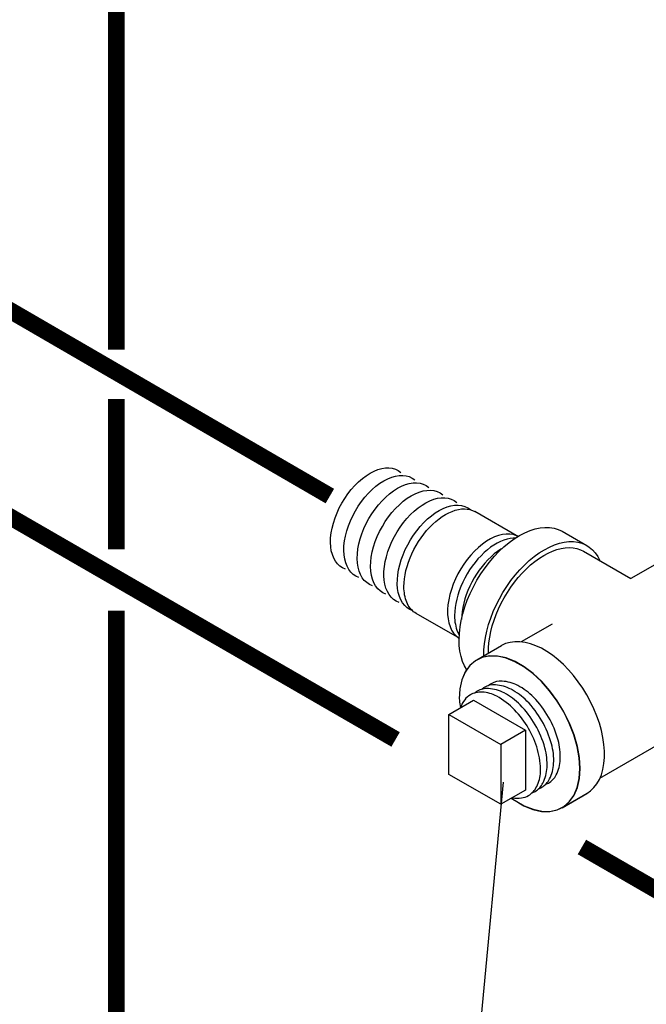
# Model space of a CAD drawing. Units: inches. Extents: x -26 to 67, y -16 to 86.
# Drawn here: x 4 to 9, y 40 to 47 of the extents above; entities that cross this region are included whole.
import ezdxf

# ---------------------------------------------------------------- set-up
doc = ezdxf.new("R2010")
doc.units = ezdxf.units.IN
doc.header["$MEASUREMENT"] = 0
doc.linetypes.add('PHANTOM', pattern=[2.5, 1.25, -0.25, 0.25, -0.25, 0.25, -0.25])
doc.layers.add('NUMBER', color=2, linetype='Continuous')

msp = doc.modelspace()

# ---------------------------------------------------------------- linework, layer by layer
at = {"extrusion": (0, 0.816497, 0.57735)}
for p, q in [((7.7721, 42.9619, -57.256), (7.4609, 43.1415, -57.256)), ((8.0833, 43.0009, -57.256), (8.26, 42.8988, -57.256)), ((8.2366, 42.8582, -57.256), (8.5741, 42.6634, -57.256)), ((8.9115, 42.8582, -57.256), (8.5741, 42.6634, -57.256)), ((7.3521, 42.2344, -57.256), (7.0409, 42.414, -57.256)), ((8.0116, 42.3386, -57.256), (7.7899, 42.2106, -57.256)), ((7.4739, 42.0823, -57.256), (7.6506, 42.1844, -57.256)), ((7.4755, 42.0838, -57.256), (7.6523, 42.1858, -57.256)), ((9.474, 41.8839, -57.256), (8.3497, 41.2348, -57.256)), ((8.0833, 41.0268, -57.256), (8.26, 41.1289, -57.256)), ((8.0849, 41.0283, -57.256), (8.2617, 41.1303, -57.256))]:
    msp.add_line(p, q, dxfattribs=at)
at = {"extrusion": (5.32907e-15, 8.32667e-16, -1)}
for p, q in [((7.4627, 42.0754, -57.256), (7.4225, 42.0404, -57.256)), ((7.4643, 42.0768, -57.256), (7.4242, 42.0419, -57.256)), ((7.5099, 42.0987, -57.256), (7.4627, 42.0754, -57.256)), ((7.5115, 42.1002, -57.256), (7.4643, 42.0768, -57.256)), ((7.5631, 42.1099, -57.256), (7.5099, 42.0987, -57.256)), ((7.5648, 42.1113, -57.256), (7.5115, 42.1002, -57.256)), ((7.6211, 42.1086, -57.256), (7.5631, 42.1099, -57.256)), ((7.6228, 42.1101, -57.256), (7.5648, 42.1113, -57.256)), ((7.6827, 42.095, -57.256), (7.6211, 42.1086, -57.256)), ((7.6843, 42.0965, -57.256), (7.6228, 42.1101, -57.256)), ((7.7464, 42.0693, -57.256), (7.6827, 42.095, -57.256)), ((7.748, 42.0708, -57.256), (7.6843, 42.0965, -57.256)), ((7.8108, 42.0322, -57.256), (7.7464, 42.0693, -57.256)), ((7.8124, 42.0336, -57.256), (7.748, 42.0708, -57.256)), ((7.3903, 41.9946, -57.256), (7.3668, 41.939, -57.256)), ((7.392, 41.9961, -57.256), (7.3684, 41.9404, -57.256)), ((7.4225, 42.0404, -57.256), (7.3903, 41.9946, -57.256)), ((7.4242, 42.0419, -57.256), (7.392, 41.9961, -57.256)), ((7.8744, 41.9843, -57.256), (7.8108, 42.0322, -57.256)), ((7.8761, 41.9858, -57.256), (7.8124, 42.0336, -57.256)), ((7.9376, 41.9283, -57.256), (7.8761, 41.9858, -57.256)), ((7.3668, 41.939, -57.256), (7.3525, 41.8747, -57.256)), ((7.3684, 41.9404, -57.256), (7.3541, 41.8762, -57.256)), ((7.936, 41.9269, -57.256), (7.8744, 41.9843, -57.256)), ((7.994, 41.8611, -57.256), (7.936, 41.9269, -57.256)), ((7.9957, 41.8625, -57.256), (7.9376, 41.9283, -57.256)), ((7.3525, 41.8747, -57.256), (7.3477, 41.8034, -57.256)), ((7.3541, 41.8762, -57.256), (7.3493, 41.8048, -57.256)), ((8.0472, 41.7885, -57.256), (7.994, 41.8611, -57.256)), ((8.0489, 41.7899, -57.256), (7.9957, 41.8625, -57.256)), ((8.0944, 41.7106, -57.256), (8.0472, 41.7885, -57.256)), ((8.0961, 41.7121, -57.256), (8.0489, 41.7899, -57.256)), ((8.1346, 41.6293, -57.256), (8.0944, 41.7106, -57.256)), ((8.1363, 41.6308, -57.256), (8.0961, 41.7121, -57.256)), ((8.1668, 41.5463, -57.256), (8.1346, 41.6293, -57.256)), ((8.1685, 41.5478, -57.256), (8.1363, 41.6308, -57.256)), ((8.1903, 41.4635, -57.256), (8.1668, 41.5463, -57.256)), ((8.192, 41.4649, -57.256), (8.1685, 41.5478, -57.256)), ((8.2047, 41.3827, -57.256), (8.1903, 41.4635, -57.256)), ((8.2063, 41.3842, -57.256), (8.192, 41.4649, -57.256)), ((8.2095, 41.3058, -57.256), (8.2047, 41.3827, -57.256)), ((8.2111, 41.3072, -57.256), (8.2063, 41.3842, -57.256)), ((8.2047, 41.2344, -57.256), (8.2095, 41.3058, -57.256)), ((8.2063, 41.2359, -57.256), (8.2111, 41.3072, -57.256)), ((8.1903, 41.1702, -57.256), (8.2047, 41.2344, -57.256)), ((8.192, 41.1716, -57.256), (8.2063, 41.2359, -57.256)), ((8.1668, 41.1145, -57.256), (8.1903, 41.1702, -57.256)), ((8.1685, 41.116, -57.256), (8.192, 41.1716, -57.256)), ((7.7204, 41.0944, -57.256), (7.8124, 41.0412, -57.256)), ((8.1346, 41.0687, -57.256), (8.1668, 41.1145, -57.256)), ((8.1363, 41.0702, -57.256), (8.1685, 41.116, -57.256)), ((7.7731, 41.0616, -57.256), (7.8108, 41.0398, -57.256)), ((7.8108, 41.0398, -57.256), (7.8744, 41.0141, -57.256)), ((7.8124, 41.0412, -57.256), (7.8761, 41.0156, -57.256)), ((7.8744, 41.0141, -57.256), (7.936, 41.0005, -57.256)), ((7.8761, 41.0156, -57.256), (7.9376, 41.0019, -57.256)), ((7.936, 41.0005, -57.256), (7.994, 40.9993, -57.256)), ((7.9376, 41.0019, -57.256), (7.9957, 41.0007, -57.256)), ((7.994, 40.9993, -57.256), (8.0472, 41.0104, -57.256)), ((7.9957, 41.0007, -57.256), (8.0489, 41.0119, -57.256)), ((8.0472, 41.0104, -57.256), (8.0944, 41.0338, -57.256)), ((8.0489, 41.0119, -57.256), (8.0961, 41.0352, -57.256)), ((8.0944, 41.0338, -57.256), (8.1346, 41.0687, -57.256)), ((8.0961, 41.0352, -57.256), (8.1363, 41.0702, -57.256))]:
    msp.add_line(p, q, dxfattribs=at)
at = {"extrusion": (-0.707107, -0.408248, 0.57735)}
for p, q in [((7.275, 41.6929, -57.256), (7.4504, 41.7942, -57.256)), ((7.4504, 41.7942, -57.256), (7.8209, 41.5802, -57.256)), ((7.275, 41.265, -57.256), (7.275, 41.6929, -57.256)), ((7.275, 41.6929, -57.256), (7.6455, 41.479, -57.256)), ((7.8209, 41.5802, -57.256), (7.6455, 41.479, -57.256)), ((7.8209, 41.5802, -57.256), (7.8209, 41.1524, -57.256)), ((7.6455, 41.479, -57.256), (7.6455, 41.0511, -57.256)), ((7.6455, 41.0511, -57.256), (7.275, 41.265, -57.256)), ((7.8209, 41.1524, -57.256), (7.6455, 41.0511, -57.256))]:
    msp.add_line(p, q, dxfattribs=at)
at = {"linetype": 'PHANTOM', "ltscale": 0.5, "const_width": 0.12}
for points in [[(4.9006, 46.9051), (4.9006, 44.298)], [(1.5723, 46.0699), (6.425, 43.2524)], [(1.1448, 44.8356), (6.8943, 41.5142)], [(4.9006, 43.9467), (4.9006, 42.8731)], [(4.9006, 42.4338), (4.9006, 28.4332)], [(8.2247, 40.7461), (9.9241, 39.7649)]]:
    msp.add_lwpolyline(points, dxfattribs=at)
at = {"extrusion": (-1.83187e-15, 1.05471e-15, -1), "elevation": 57.256}
msp.add_lwpolyline([(-6.5368, 42.7313), (-6.5157, 42.7404), (-6.4966, 42.7529), (-6.4796, 42.7687), (-6.4648, 42.7876), (-6.4525, 42.8095), (-6.4427, 42.8341), (-6.4355, 42.8612), (-6.4311, 42.8905), (-6.4294, 42.9218), (-6.4304, 42.9547), (-6.4343, 42.9889), (-6.4408, 43.0241), (-6.45, 43.0599), (-6.4618, 43.096), (-6.476, 43.132), (-6.4925, 43.1676), (-6.5112, 43.2025), (-6.5318, 43.2362), (-6.5542, 43.2685), (-6.5782, 43.299), (-6.6034, 43.3275), (-6.6298, 43.3536), (-6.6569, 43.3772), (-6.6846, 43.3979), (-6.7125, 43.4156), (-6.7405, 43.4301), (-6.7681, 43.4413), (-6.7952, 43.449), (-6.8216, 43.4532), (-6.8468, 43.4538), (-6.8707, 43.4508), (-6.8931, 43.4444), (-6.9137, 43.4344), (-6.9323, 43.421)], dxfattribs=at)
at = {"extrusion": (-4.55191e-15, -1.14353e-14, -1), "elevation": 57.256}
msp.add_lwpolyline([(-6.6328, 42.6716), (-6.6116, 42.6808), (-6.5923, 42.6935), (-6.5752, 42.7095), (-6.5603, 42.7286), (-6.5479, 42.7507), (-6.5381, 42.7755), (-6.5309, 42.8029), (-6.5264, 42.8325), (-6.5247, 42.864), (-6.5258, 42.8972), (-6.5297, 42.9317), (-6.5363, 42.9672), (-6.5456, 43.0033), (-6.5575, 43.0397), (-6.5718, 43.076), (-6.5885, 43.1119), (-6.6073, 43.147), (-6.6282, 43.1811), (-6.6508, 43.2136), (-6.6749, 43.2444), (-6.7004, 43.2731), (-6.7269, 43.2994), (-6.7543, 43.3232), (-6.7822, 43.3441), (-6.8103, 43.3619), (-6.8385, 43.3766), (-6.8664, 43.3878), (-6.8938, 43.3956), (-6.9203, 43.3999), (-6.9457, 43.4006), (-6.9699, 43.3976), (-6.9924, 43.3911), (-7.0132, 43.3811), (-7.032, 43.3677)], dxfattribs=at)
at = {"extrusion": (9.82547e-15, 1.93179e-14, -1), "elevation": 57.256}
msp.add_lwpolyline([(-6.7287, 42.6119), (-6.7074, 42.6213), (-6.688, 42.6341), (-6.6708, 42.6503), (-6.6558, 42.6696), (-6.6434, 42.6919), (-6.6335, 42.717), (-6.6263, 42.7446), (-6.6218, 42.7744), (-6.6201, 42.8063), (-6.6213, 42.8397), (-6.6252, 42.8745), (-6.6319, 42.9103), (-6.6413, 42.9467), (-6.6532, 42.9834), (-6.6677, 43.02), (-6.6845, 43.0562), (-6.7035, 43.0916), (-6.7245, 43.1259), (-6.7473, 43.1587), (-6.7716, 43.1897), (-6.7973, 43.2187), (-6.8241, 43.2452), (-6.8516, 43.2692), (-6.8798, 43.2903), (-6.9082, 43.3083), (-6.9366, 43.323), (-6.9647, 43.3344), (-6.9923, 43.3423), (-7.019, 43.3466), (-7.0447, 43.3473), (-7.069, 43.3444), (-7.0918, 43.3379), (-7.1128, 43.3278), (-7.1318, 43.3143)], dxfattribs=at)
at = {"extrusion": (-2.22045e-15, -1.66533e-15, -1), "elevation": 57.256}
msp.add_lwpolyline([(-6.8247, 42.5523), (-6.8032, 42.5618), (-6.7837, 42.5748), (-6.7664, 42.5911), (-6.7513, 42.6106), (-6.7388, 42.6331), (-6.7289, 42.6585), (-6.7216, 42.6863), (-6.7172, 42.7164), (-6.7155, 42.7485), (-6.7167, 42.7823), (-6.7207, 42.8173), (-6.7274, 42.8534), (-6.7369, 42.8901), (-6.749, 42.9271), (-6.7636, 42.964), (-6.7806, 43.0005), (-6.7997, 43.0362), (-6.8209, 43.0708), (-6.8438, 43.1038), (-6.8684, 43.1351), (-6.8943, 43.1643), (-6.9212, 43.1911), (-6.949, 43.2152), (-6.9774, 43.2365), (-7.006, 43.2546), (-7.0346, 43.2695), (-7.063, 43.281), (-7.0908, 43.289), (-7.1178, 43.2934), (-7.1437, 43.2941), (-7.1682, 43.2912), (-7.1912, 43.2846), (-7.2123, 43.2745), (-7.2315, 43.261)], dxfattribs=at)
at = {"extrusion": (-6.32827e-15, -1.09357e-14, -1), "elevation": 57.256}
msp.add_lwpolyline([(-6.9207, 42.4926), (-6.8996, 42.5019), (-6.8805, 42.5146), (-6.8634, 42.5304), (-6.8485, 42.5492), (-6.8359, 42.571), (-6.8258, 42.5954), (-6.8182, 42.6222), (-6.8133, 42.6513), (-6.811, 42.6823), (-6.8115, 42.7149), (-6.8146, 42.7489), (-6.8203, 42.784), (-6.8287, 42.8197), (-6.8395, 42.8559), (-6.8529, 42.8921), (-6.8685, 42.9281), (-6.8862, 42.9634), (-6.906, 42.9979), (-6.9276, 43.031), (-6.9508, 43.0627), (-6.9754, 43.0925), (-7.0012, 43.1202), (-7.0279, 43.1455), (-7.0553, 43.1683), (-7.0832, 43.1882), (-7.1113, 43.2052), (-7.1393, 43.219), (-7.1669, 43.2295), (-7.194, 43.2367), (-7.2203, 43.2404), (-7.2455, 43.2407), (-7.2694, 43.2375), (-7.2918, 43.2309), (-7.3125, 43.2209), (-7.3312, 43.2076)], dxfattribs=at)
at = {"extrusion": (4.60743e-15, 7.04992e-15, -1), "elevation": 57.256}
msp.add_lwpolyline([(-7.0167, 42.433), (-6.9956, 42.4424), (-6.9764, 42.455), (-6.9592, 42.4709), (-6.9442, 42.4899), (-6.9316, 42.5116), (-6.9214, 42.5361), (-6.9138, 42.563), (-6.9088, 42.5921), (-6.9064, 42.6232), (-6.9068, 42.6559), (-6.9098, 42.69), (-6.9155, 42.7251), (-6.9237, 42.761), (-6.9345, 42.7973), (-6.9477, 42.8337), (-6.9633, 42.8698), (-6.981, 42.9053), (-7.0007, 42.9399), (-7.0222, 42.9733), (-7.0453, 43.0052), (-7.0699, 43.0353), (-7.0957, 43.0633), (-7.1224, 43.089), (-7.1499, 43.1121), (-7.1778, 43.1324), (-7.206, 43.1498), (-7.2341, 43.164), (-7.2619, 43.175), (-7.2892, 43.1827), (-7.3157, 43.1869), (-7.3412, 43.1877), (-7.3654, 43.185), (-7.3881, 43.1788), (-7.4091, 43.1693), (-7.4282, 43.1565)], dxfattribs=at)
at = {"extrusion": (2.07612e-14, -1.9984e-15, -1), "elevation": 57.256}
msp.add_lwpolyline([(-6.9539, 42.6063), (-6.9549, 42.6337), (-6.9576, 42.6621), (-6.9621, 42.6911), (-6.9685, 42.7207), (-6.9766, 42.7506), (-6.9863, 42.7807), (-6.9977, 42.8107), (-7.0107, 42.8406), (-7.0251, 42.8701), (-7.0409, 42.899), (-7.0581, 42.9272), (-7.0764, 42.9544), (-7.0958, 42.9806), (-7.1161, 43.0055), (-7.1373, 43.029), (-7.1592, 43.0509), (-7.1816, 43.0712), (-7.2045, 43.0896), (-7.2276, 43.1062), (-7.2509, 43.1207), (-7.2742, 43.1331), (-7.2974, 43.1433), (-7.3203, 43.1512), (-7.3427, 43.1569), (-7.3646, 43.1602), (-7.3858, 43.1612), (-7.4061, 43.1597), (-7.4255, 43.156), (-7.4438, 43.1499), (-7.4609, 43.1415)], dxfattribs=at)
at = {"elevation": -57.256}
for points in [[(7.7675, 42.9638), (7.7571, 42.9693), (7.7344, 42.9769), (7.71, 42.9809), (7.6842, 42.9812), (7.6572, 42.9779), (7.6293, 42.971), (7.6008, 42.9605), (7.5719, 42.9466), (7.5429, 42.9293), (7.5141, 42.9089), (7.4858, 42.8855), (7.4582, 42.8594), (7.4316, 42.8308), (7.4062, 42.8), (7.3823, 42.7673), (7.3601, 42.733), (7.3398, 42.6973), (7.3217, 42.6608), (7.3058, 42.6236), (7.2924, 42.5862), (7.2816, 42.5489), (7.2734, 42.512), (7.268, 42.476), (7.2653, 42.4412), (7.2655, 42.4078), (7.2686, 42.3763), (7.2744, 42.3469), (7.2829, 42.3198), (7.2942, 42.2955), (7.3079, 42.274), (7.3241, 42.2555), (7.3426, 42.2404), (7.3481, 42.2372)], [(7.4037, 42.0113), (7.3867, 42.04), (7.3726, 42.072), (7.3616, 42.107), (7.3537, 42.1448), (7.3491, 42.185), (7.3477, 42.2275), (7.3495, 42.2718), (7.3546, 42.3177), (7.363, 42.3647), (7.3744, 42.4125), (7.389, 42.4608), (7.4064, 42.5092), (7.4267, 42.5573), (7.4497, 42.6048), (7.4751, 42.6513), (7.5029, 42.6964), (7.5327, 42.7399), (7.5644, 42.7813), (7.5977, 42.8204), (7.6324, 42.8568), (7.6682, 42.8904), (7.7048, 42.9208), (7.742, 42.9478), (7.7795, 42.9712), (7.8169, 42.9909), (7.8541, 43.0066), (7.8907, 43.0183), (7.9264, 43.0259), (7.961, 43.0292), (7.9943, 43.0284), (8.0259, 43.0234), (8.0556, 43.0142), (8.0833, 43.0009)], [(7.7478, 42.9513), (7.7348, 42.9514), (7.7129, 42.9492), (7.6904, 42.9446), (7.6673, 42.9376), (7.6439, 42.9282), (7.6203, 42.9165), (7.5966, 42.9026), (7.573, 42.8865), (7.5497, 42.8684), (7.5267, 42.8485), (7.5043, 42.8267), (7.4826, 42.8032), (7.4617, 42.7783), (7.4417, 42.7521), (7.4229, 42.7246), (7.4052, 42.6962), (7.3889, 42.667), (7.374, 42.6371), (7.3606, 42.6069), (7.3488, 42.5763), (7.3387, 42.5458), (7.3304, 42.5154), (7.3238, 42.4853), (7.3191, 42.4558), (7.3163, 42.427), (7.3153, 42.3991)], [(7.5245, 42.1116), (7.5253, 42.1537), (7.529, 42.1974), (7.5358, 42.2424), (7.5455, 42.2882), (7.5581, 42.3346), (7.5735, 42.3813), (7.5916, 42.4279), (7.6123, 42.4741), (7.6353, 42.5195), (7.6607, 42.564), (7.688, 42.607), (7.7173, 42.6484), (7.7483, 42.6879), (7.7807, 42.7251), (7.8143, 42.7598), (7.849, 42.7918), (7.8844, 42.8209), (7.9202, 42.8467), (7.9564, 42.8692), (7.9925, 42.8882), (8.0284, 42.9036), (8.0637, 42.9152), (8.0983, 42.923), (8.1319, 42.9269), (8.1642, 42.9269), (8.1951, 42.9229), (8.2243, 42.9151), (8.2515, 42.9035), (8.2767, 42.8881), (8.2997, 42.869), (8.3202, 42.8465), (8.3381, 42.8206), (8.3534, 42.7915)], [(7.6562, 42.8791), (7.6457, 42.8729), (7.6222, 42.8569), (7.5989, 42.8389), (7.5761, 42.819), (7.5538, 42.7973), (7.5321, 42.774), (7.5113, 42.7492), (7.4915, 42.723), (7.4727, 42.6957), (7.4551, 42.6674), (7.4388, 42.6383), (7.424, 42.6086), (7.4107, 42.5784), (7.3989, 42.548), (7.3889, 42.5176), (7.3806, 42.4873), (7.374, 42.4574), (7.3694, 42.428), (7.3665, 42.3993), (7.3656, 42.3716)], [(7.5577, 42.1307), (7.5582, 42.1674), (7.5612, 42.2054), (7.5667, 42.2445), (7.5746, 42.2843), (7.585, 42.3247), (7.5976, 42.3653), (7.6125, 42.406), (7.6296, 42.4465), (7.6487, 42.4865), (7.6697, 42.5258), (7.6926, 42.5641), (7.717, 42.6012), (7.743, 42.6369), (7.7703, 42.6708), (7.7988, 42.7029), (7.8283, 42.7329), (7.8586, 42.7607), (7.8894, 42.7859), (7.9207, 42.8086), (7.9522, 42.8285), (7.9838, 42.8456), (8.0151, 42.8596), (8.0461, 42.8706), (8.0765, 42.8785), (8.1061, 42.8831), (8.1348, 42.8846), (8.1624, 42.8828), (8.1886, 42.8777), (8.2134, 42.8695), (8.2366, 42.8582)], [(7.3153, 42.3991), (7.3157, 42.3828), (7.3167, 42.3669), (7.3184, 42.3515), (7.3209, 42.3366), (7.324, 42.3222), (7.3277, 42.3084), (7.3322, 42.2952), (7.3373, 42.2827), (7.343, 42.2709), (7.3491, 42.2602)]]:
    msp.add_lwpolyline(points, dxfattribs=at)
at = {"extrusion": (1.07692e-14, 1.43774e-14, -1), "elevation": 57.256}
msp.add_lwpolyline([(-7.0409, 42.414), (-7.0315, 42.42), (-7.0224, 42.4268), (-7.0139, 42.4343), (-7.0059, 42.4425), (-6.9984, 42.4515), (-6.9915, 42.4611), (-6.9851, 42.4714), (-6.9792, 42.4824), (-6.974, 42.494), (-6.9693, 42.5062), (-6.9653, 42.519), (-6.9618, 42.5323), (-6.959, 42.5462), (-6.9568, 42.5606), (-6.9552, 42.5754), (-6.9543, 42.5906), (-6.9539, 42.6063)], dxfattribs=at)
at = {"extrusion": (-2.13163e-14, 2.30926e-14, -1), "elevation": 57.256}
msp.add_lwpolyline([(-8.26, 41.1289), (-8.2869, 41.1474), (-8.3108, 41.1702), (-8.3318, 41.1972), (-8.3495, 41.2281), (-8.3639, 41.2626), (-8.3748, 41.3005), (-8.3821, 41.3415), (-8.3858, 41.3851), (-8.3858, 41.4311), (-8.3821, 41.479), (-8.3748, 41.5284), (-8.3639, 41.5789), (-8.3495, 41.63), (-8.3318, 41.6814), (-8.3108, 41.7326), (-8.2869, 41.7831), (-8.26, 41.8326), (-8.2306, 41.8805), (-8.1989, 41.9265), (-8.165, 41.9703), (-8.1294, 42.0113), (-8.0923, 42.0494), (-8.054, 42.084), (-8.0149, 42.1151), (-7.9752, 42.1422), (-7.9354, 42.1652), (-7.8958, 42.1838), (-7.8567, 42.198), (-7.8184, 42.2075), (-7.7813, 42.2123), (-7.7457, 42.2124), (-7.7118, 42.2077), (-7.6801, 42.1984), (-7.6506, 42.1844)], dxfattribs=at)
at = {"extrusion": (5.32907e-15, 8.32667e-16, -1), "elevation": 57.256}
msp.add_lwpolyline([(-7.3493, 41.8048), (-7.35, 41.7942)], dxfattribs=at)
for centre, radius, start, end in [((7.6464, 41.7899, -57.256), 0.1408, 86.23761, 120), ((7.6373, 41.6508, -57.256), 0.2802, 62.47828, 86.23761), ((7.4975, 41.7126, -57.256), 0.1387, 102.79421, 120), ((7.5479, 41.7375, -57.256), 0.1405, 124.97566, 129.90191), ((7.505, 41.6793, -57.256), 0.1728, 87.38992, 102.79421), ((7.5463, 41.7398, -57.256), 0.1377, 120, 124.97566), ((7.5485, 41.7361, -57.256), 0.142, 86.22096, 120), ((7.5969, 41.7644, -57.256), 0.1399, 125.00271, 129.95521), ((7.502, 41.6136, -57.256), 0.2386, 61.30288, 87.38992), ((7.5953, 41.7667, -57.256), 0.1371, 120, 125.00271), ((7.5974, 41.763, -57.256), 0.1414, 86.22925, 120), ((7.6459, 41.7913, -57.256), 0.1394, 125.02999, 130.00895), ((7.5392, 41.5956, -57.256), 0.2828, 62.45625, 86.22096), ((7.6443, 41.7936, -57.256), 0.1365, 120, 125.02999), ((7.5882, 41.6232, -57.256), 0.2815, 62.46722, 86.22925), ((7.4626, 41.4488, -57.256), 0.4484, 44.26901, 62.45625), ((7.512, 41.477, -57.256), 0.4464, 44.27055, 62.46722), ((7.5614, 41.5052, -57.256), 0.4443, 44.27211, 62.47828), ((7.5828, 41.8036, -57.256), 0.233, 182.29964, 195.5671), ((7.5422, 41.6774, -57.256), 0.1956, 141.96148, 160.45447), ((7.4978, 41.7121, -57.256), 0.1392, 120, 141.96148), ((7.3609, 41.3557, -57.256), 0.5325, 43.92626, 61.30288), ((7.323, 41.2927, -57.256), 0.7103, 29.86844, 44.27055), ((7.3731, 41.3217, -57.256), 0.7073, 29.8642, 44.27211), ((7.2543, 41.2531, -57.256), 0.6805, 30.00024, 43.92626), ((7.2728, 41.2638, -57.256), 0.7134, 29.87265, 44.26901), ((7.3245, 41.2936, -57.256), 0.7086, 15.43371, 29.86844), ((7.3747, 41.3226, -57.256), 0.7055, 15.42258, 29.8642), ((7.2543, 41.2531, -57.256), 0.6805, 16.07429, 30.00024), ((7.2743, 41.2646, -57.256), 0.7117, 15.44473, 29.87265), ((7.6313, 41.3934, -57.256), 0.4393, 357.09164, 15.42258), ((7.3965, 41.2941, -57.256), 0.5325, 358.69787, 16.07429), ((7.5327, 41.336, -57.256), 0.4436, 357.14071, 15.44473), ((7.582, 41.3647, -57.256), 0.4414, 357.11629, 15.43371), ((7.7933, 41.3852, -57.256), 0.2771, 333.43816, 357.09164), ((7.6904, 41.2874, -57.256), 0.2386, 332.61126, 358.69787), ((7.6962, 41.3279, -57.256), 0.2799, 333.47509, 357.14071), ((7.7448, 41.3565, -57.256), 0.2785, 333.45671, 357.11629), ((7.8675, 41.2952, -57.256), 0.1413, 300, 333.45671), ((7.9153, 41.3241, -57.256), 0.1406, 300, 333.43816), ((7.7488, 41.2571, -57.256), 0.1728, 317.20648, 332.61126), ((7.8218, 41.2626, -57.256), 0.1377, 294.64434, 300), ((7.8197, 41.2662, -57.256), 0.1419, 300, 333.47509), ((7.8682, 41.2946, -57.256), 0.1404, 289.27241, 294.60478), ((7.8696, 41.2916, -57.256), 0.1371, 294.60478, 300), ((7.916, 41.3236, -57.256), 0.1398, 289.19398, 294.56487), ((7.9174, 41.3206, -57.256), 0.1365, 294.56487, 300), ((7.7657, 41.2903, -57.256), 0.1956, 259.54659, 278.03919), ((7.7736, 41.2344, -57.256), 0.1392, 278.03919, 300), ((7.7738, 41.234, -57.256), 0.1387, 300, 317.20648), ((7.8204, 41.2656, -57.256), 0.141, 289.35018, 294.64434)]:
    msp.add_arc(centre, radius, start, end)
at = {"layer": 'NUMBER'}
msp.add_line((6.042, 23.8459), (7.665, 41.2097), dxfattribs=at)

doc.saveas('drawing.dxf')
